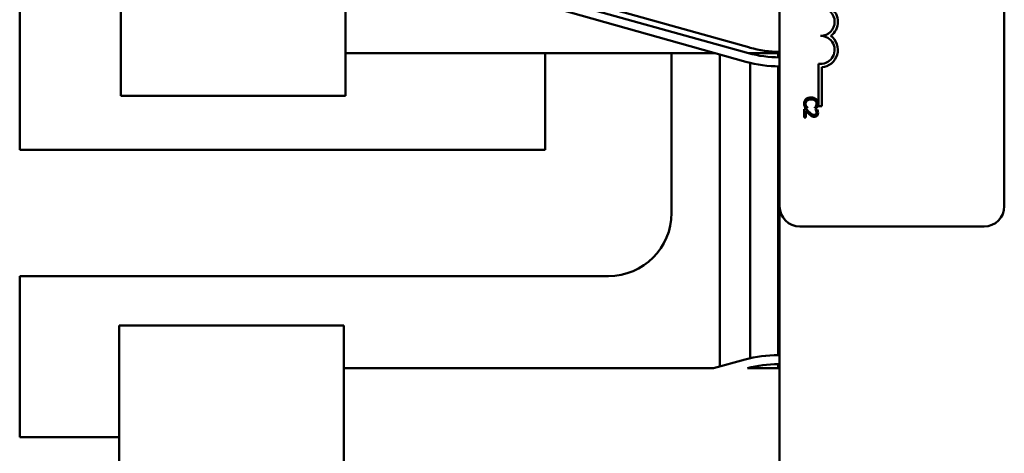
# Model space of a CAD drawing. Units: inches. Extents: x 2 to 86, y 1 to 67.
# Drawn here: x 12.7 to 15.4, y 38.4 to 39.6 of the extents above; entities that cross this region are included whole.
import ezdxf

# ---------------------------------------------------------------- set-up
doc = ezdxf.new("R2010")
doc.units = ezdxf.units.IN
doc.header["$LTSCALE"] = 4
doc.header["$MEASUREMENT"] = 0
doc.layers.add('Visible (ANSI)', color=7, linetype='Continuous', lineweight=50)

msp = doc.modelspace()

# ---------------------------------------------------------------- linework, layer by layer
at = {"layer": 'Visible (ANSI)'}
for p, q in [((14.7377, 39.0726), (14.7377, 42.0387)), ((15.3531, 42.0387), (15.3531, 39.0726)), ((12.6567, 39.2271), (12.6567, 41.7858)), ((14.6523, 39.4924), (14.1134, 39.6433)), ((14.6565, 39.5072), (14.1176, 39.6582)), ((12.9334, 39.3755), (12.9334, 39.628)), ((13.5488, 39.628), (13.5488, 39.3755)), ((14.6457, 39.4687), (14.1068, 39.6196)), ((14.5611, 39.4924), (13.5488, 39.4924)), ((14.0961, 39.4924), (14.0961, 39.2271)), ((14.4419, 39.0541), (14.4419, 39.4924)), ((14.5739, 39.4888), (14.5739, 38.6333)), ((14.6523, 39.4924), (14.7377, 39.4924)), ((14.6567, 39.4924), (14.6567, 39.4912)), ((14.7336, 39.4924), (14.7336, 39.4806)), ((14.6567, 39.4658), (14.6567, 38.6558)), ((14.7336, 39.456), (14.7336, 38.6646)), ((14.844, 39.3473), (14.844, 39.4631)), ((14.8531, 39.4537), (14.8531, 39.3473)), ((13.5488, 39.3755), (12.9334, 39.3755)), ((14.8079, 39.3424), (14.8137, 39.3424)), ((14.8137, 39.3424), (14.8137, 39.3428)), ((14.8339, 39.3428), (14.8339, 39.3424)), ((14.8339, 39.3424), (14.8398, 39.3424)), ((14.8531, 39.3473), (14.844, 39.3473)), ((14.8106, 39.3389), (14.8053, 39.3389)), ((14.8053, 39.3389), (14.8053, 39.3161)), ((14.8053, 39.3161), (14.8096, 39.3161)), ((14.8096, 39.3161), (14.8096, 39.3343)), ((14.8408, 39.3381), (14.8356, 39.3381)), ((14.8356, 39.3381), (14.8356, 39.3379)), ((14.0961, 39.2271), (12.6567, 39.2271)), ((14.7377, 39.0726), (14.7377, 36.808)), ((15.2977, 39.0172), (14.7931, 39.0172)), ((12.6567, 38.8812), (14.269, 38.8812)), ((12.6567, 38.4394), (12.6567, 38.8812)), ((12.9293, 38.7456), (13.5447, 38.7456)), ((12.9293, 38.493), (12.9293, 38.7456)), ((13.5447, 38.7456), (13.5447, 38.493)), ((14.5568, 38.6286), (14.6433, 38.6524)), ((14.7336, 38.64), (14.7336, 38.6286)), ((14.734, 38.6646), (14.7377, 38.6646)), ((14.734, 38.64), (14.7377, 38.64)), ((13.5447, 38.6286), (14.5568, 38.6286)), ((14.6498, 38.6286), (14.7377, 38.6286)), ((14.6567, 38.6304), (14.6567, 38.6286)), ((12.9293, 38.493), (12.9293, 37.5784)), ((13.5447, 37.5784), (13.5447, 38.493)), ((12.9293, 38.4394), (12.6567, 38.4394))]:
    msp.add_line(p, q, dxfattribs=at)
for centre, radius, start, end in [((14.8499, 39.578), 0.0385, 270, 90), ((14.8499, 39.578), 0.0475, 305.9425, 54.0575), ((14.8499, 39.5011), 0.0385, 261.2996, 90), ((14.8499, 39.5011), 0.0475, 273.8949, 54.0575), ((14.7381, 39.7987), 0.3028, 254.3506, 269.92), ((14.7381, 39.7987), 0.3182, 254.3506, 269.9239), ((14.7381, 39.7987), 0.3428, 254.3506, 269.9293), ((14.7931, 39.0726), 0.0554, 180, 270), ((15.2977, 39.0726), 0.0554, 270, 0), ((14.269, 39.0541), 0.1729, 270, 0), ((14.734, 38.3218), 0.3428, 90, 105.3471), ((14.734, 38.3218), 0.3182, 90, 105.3471)]:
    msp.add_arc(centre, radius, start, end, dxfattribs=at)
for points, knots in [([(14.8238, 39.3705), (14.8198, 39.3705), (14.8167, 39.3698), (14.8125, 39.3681), (14.8109, 39.3671), (14.8095, 39.3658)], [-0.0565393, -0.0565393, -0.0565393, -0.0565393, -0.02330056, -0.02330056, 0, 0, 0, 0]), ([(14.8378, 39.3658), (14.8357, 39.3677), (14.8334, 39.3687), (14.8293, 39.3702), (14.8265, 39.3705), (14.8238, 39.3705)], [-0.05391515, -0.05391515, -0.05391515, -0.05391515, -0.03350656, -0.03350656, 0, 0, 0, 0]), ([(14.8095, 39.3658), (14.8087, 39.3651), (14.808, 39.3643), (14.8066, 39.3623), (14.8062, 39.3612), (14.805, 39.3584), (14.8047, 39.3562), (14.8047, 39.3539)], [-0.04386232, -0.04386232, -0.04386232, -0.04386232, -0.03702527, -0.03702527, -0.0282377, -0.0282377, 0, 0, 0, 0]), ([(14.8047, 39.3539), (14.8047, 39.3518), (14.8049, 39.3508), (14.8051, 39.3493), (14.8054, 39.3483), (14.8058, 39.3474)], [-0.01789879, -0.01789879, -0.01789879, -0.01789879, -0.01266255, -0.01266255, 0, 0, 0, 0]), ([(14.8058, 39.3474), (14.8062, 39.3458), (14.8066, 39.345), (14.8071, 39.344), (14.8075, 39.3432), (14.8079, 39.3424)], [-0.01416488, -0.01416488, -0.01416488, -0.01416488, -0.01047492, -0.01047492, 0, 0, 0, 0]), ([(14.8089, 39.3539), (14.8089, 39.3547), (14.809, 39.3556), (14.8094, 39.3574), (14.8098, 39.3581), (14.8107, 39.36), (14.8116, 39.361), (14.8126, 39.3619)], [-0.03238995, -0.03238995, -0.03238995, -0.03238995, -0.0253562, -0.0253562, -0.01712674, -0.01712674, 0, 0, 0, 0]), ([(14.8108, 39.3467), (14.81, 39.3481), (14.8096, 39.3495), (14.8091, 39.3512), (14.8089, 39.3525), (14.8089, 39.3539)], [-0.02278521, -0.02278521, -0.02278521, -0.02278521, -0.01647079, -0.01647079, 0, 0, 0, 0]), ([(14.8137, 39.3428), (14.8131, 39.3434), (14.8125, 39.3442), (14.8118, 39.3451), (14.8112, 39.3459), (14.8108, 39.3467)], [-0.01495538, -0.01495538, -0.01495538, -0.01495538, -0.01159733, -0.01159733, 0, 0, 0, 0]), ([(14.8126, 39.3619), (14.8145, 39.3635), (14.8165, 39.3642), (14.8193, 39.3651), (14.8216, 39.3653), (14.8238, 39.3653)], [-0.03644733, -0.03644733, -0.03644733, -0.03644733, -0.02691563, -0.02691563, 0, 0, 0, 0]), ([(14.8238, 39.3653), (14.826, 39.3653), (14.8286, 39.3651), (14.8325, 39.3637), (14.8338, 39.363), (14.8349, 39.362)], [-0.05178779, -0.05178779, -0.05178779, -0.05178779, -0.0180011, -0.0180011, 0, 0, 0, 0]), ([(14.837, 39.347), (14.8362, 39.3456), (14.8358, 39.3451), (14.8349, 39.344), (14.8344, 39.3434), (14.8339, 39.3428)], [-0.01883133, -0.01883133, -0.01883133, -0.01883133, -0.0086958, -0.0086958, 0, 0, 0, 0]), ([(14.8349, 39.362), (14.8356, 39.3615), (14.8362, 39.3609), (14.8372, 39.3595), (14.8376, 39.3588), (14.8385, 39.3567), (14.8387, 39.3553), (14.8387, 39.3539)], [-0.03856829, -0.03856829, -0.03856829, -0.03856829, -0.02801144, -0.02801144, -0.0176707, -0.0176707, 0, 0, 0, 0]), ([(14.8387, 39.3539), (14.8387, 39.3518), (14.8384, 39.3506), (14.8379, 39.349), (14.8375, 39.348), (14.837, 39.347)], [-0.02039428, -0.02039428, -0.02039428, -0.02039428, -0.01376019, -0.01376019, 0, 0, 0, 0]), ([(14.8429, 39.3538), (14.8429, 39.3551), (14.8428, 39.3564), (14.8423, 39.3589), (14.8419, 39.3601), (14.8405, 39.363), (14.8393, 39.3645), (14.8378, 39.3658)], [-0.05600159, -0.05600159, -0.05600159, -0.05600159, -0.03985515, -0.03985515, -0.02469419, -0.02469419, 0, 0, 0, 0]), ([(14.8398, 39.3424), (14.8404, 39.3436), (14.8408, 39.3445), (14.8414, 39.3457), (14.8417, 39.3465), (14.842, 39.3474)], [-0.01703196, -0.01703196, -0.01703196, -0.01703196, -0.01078588, -0.01078588, 0, 0, 0, 0]), ([(14.842, 39.3474), (14.8424, 39.3487), (14.8426, 39.3499), (14.8428, 39.3515), (14.8429, 39.3527), (14.8429, 39.3538)], [-0.0201974, -0.0201974, -0.0201974, -0.0201974, -0.01441742, -0.01441742, 0, 0, 0, 0]), ([(14.8096, 39.3343), (14.8112, 39.3326), (14.8132, 39.3304), (14.8156, 39.3279), (14.8174, 39.3262), (14.8192, 39.3245)], [-0.04283915, -0.04283915, -0.04283915, -0.04283915, -0.03037008, -0.03037008, 0, 0, 0, 0]), ([(14.8195, 39.33), (14.8172, 39.332), (14.8159, 39.3334), (14.8135, 39.3358), (14.812, 39.3374), (14.8106, 39.3389)], [-0.04170724, -0.04170724, -0.04170724, -0.04170724, -0.02643388, -0.02643388, 0, 0, 0, 0]), ([(14.8192, 39.3245), (14.8202, 39.3236), (14.8212, 39.3227), (14.8233, 39.321), (14.8244, 39.3202), (14.8255, 39.3196)], [-0.03315218, -0.03315218, -0.03315218, -0.03315218, -0.0160429, -0.0160429, 0, 0, 0, 0]), ([(14.8326, 39.3227), (14.8316, 39.3227), (14.8307, 39.3228), (14.8287, 39.3234), (14.8278, 39.3237), (14.8249, 39.3254), (14.8223, 39.3275), (14.8195, 39.33)], [-0.08762492, -0.08762492, -0.08762492, -0.08762492, -0.06763594, -0.06763594, -0.04692782, -0.04692782, 0, 0, 0, 0]), ([(14.8255, 39.3196), (14.8269, 39.3188), (14.8282, 39.3184), (14.8302, 39.3178), (14.8315, 39.3177), (14.8329, 39.3177)], [-0.02530612, -0.02530612, -0.02530612, -0.02530612, -0.01672719, -0.01672719, 0, 0, 0, 0]), ([(14.8373, 39.3245), (14.837, 39.3242), (14.8367, 39.324), (14.836, 39.3235), (14.8356, 39.3233), (14.8345, 39.3228), (14.8336, 39.3227), (14.8326, 39.3227)], [-0.01799053, -0.01799053, -0.01799053, -0.01799053, -0.01511041, -0.01511041, -0.01146257, -0.01146257, 0, 0, 0, 0]), ([(14.8329, 39.3177), (14.8337, 39.3177), (14.8345, 39.3177), (14.836, 39.318), (14.8367, 39.3182), (14.8384, 39.319), (14.8394, 39.3196), (14.8409, 39.3212), (14.8416, 39.3221), (14.8428, 39.3252), (14.843, 39.327), (14.843, 39.3287)], [-0.0959954, -0.0959954, -0.0959954, -0.0959954, -0.07980065, -0.07980065, -0.06487587, -0.06487587, -0.04062092, -0.04062092, -0.02135969, -0.02135969, 0, 0, 0, 0]), ([(14.8356, 39.3379), (14.8359, 39.3374), (14.8363, 39.3368), (14.837, 39.3357), (14.8373, 39.335), (14.8376, 39.3343)], [-0.01709269, -0.01709269, -0.01709269, -0.01709269, -0.00936796, -0.00936796, 0, 0, 0, 0]), ([(14.8388, 39.329), (14.8388, 39.3279), (14.8386, 39.327), (14.8381, 39.3257), (14.8378, 39.3251), (14.8373, 39.3245)], [-0.0167019, -0.0167019, -0.0167019, -0.0167019, -0.00937535, -0.00937535, 0, 0, 0, 0]), ([(14.8376, 39.3343), (14.8381, 39.3331), (14.8383, 39.3321), (14.8386, 39.3308), (14.8388, 39.3299), (14.8388, 39.329)], [-0.01621929, -0.01621929, -0.01621929, -0.01621929, -0.01114601, -0.01114601, 0, 0, 0, 0]), ([(14.843, 39.3287), (14.843, 39.3311), (14.8425, 39.333), (14.8419, 39.3354), (14.8414, 39.337), (14.8408, 39.3381)], [-0.02537479, -0.02537479, -0.02537479, -0.02537479, -0.01636059, -0.01636059, 0, 0, 0, 0])]:
    msp.add_open_spline(points, degree=3, knots=knots, dxfattribs=at)

doc.saveas('drawing.dxf')
